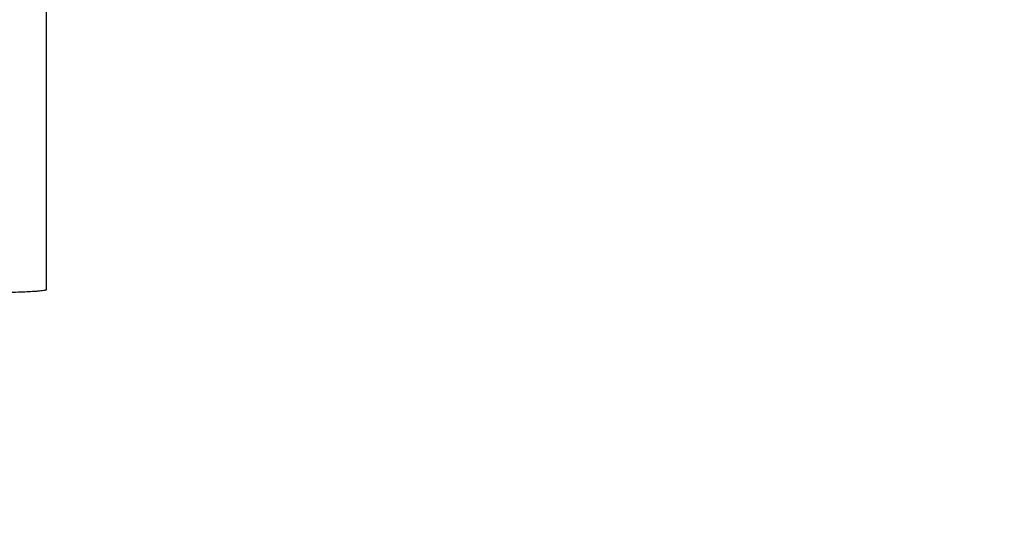
# Model space of a CAD drawing. Units: millimetres. Extents: x -2037 to 3419, y -204 to 3065.
# Drawn here: x 1886 to 1973, y 5 to 49 of the extents above; entities that cross this region are included whole.
import ezdxf

# ---------------------------------------------------------------- set-up
doc = ezdxf.new("R2010")
doc.units = ezdxf.units.MM
doc.header["$LTSCALE"] = 46.255
doc.header["$PDMODE"] = 3
doc.header["$PDSIZE"] = 0.3125
doc.layers.get('0').update_dxf_attribs({"linetype": 'CONTINUOUS'})
doc.layers.get('Defpoints').update_dxf_attribs({"linetype": 'CONTINUOUS'})
doc.layers.add('AM_5', color=3, linetype='CONTINUOUS', lineweight=25)
doc.styles.get("Standard").update_dxf_attribs({"font": 'txt', "width": 0.7})
doc.dimstyles.new('AM_DIN$0', dxfattribs={"dimtxt": 3.5, "dimasz": 2.5, "dimexe": 1, "dimexo": 1, "dimgap": 1.5, "dimtad": 1, "dimdsep": 46, "dimtxsty": 'STANDARD', "dimcen": 0, "dimclrd": 256, "dimclre": 256, "dimclrt": 2, "dimadec": 0, "dimazin": 2, "dimtp": 0.1, "dimtm": 0.1, "dimtfac": 0.71, "dimtdec": 3, "dimtmove": 0, "dimatfit": 3, "dimfxl": 1, "dimlwd": -1, "dimlwe": -1, "dimarcsym": 0})

# ---------------------------------------------------------------- blocks, each defined once
blk = doc.blocks.new('*D23')
at = {"layer": 'AM_5', "ltscale": 10, "transparency": 16777216}
for p, q in [((999.597, 775.833), (2131.895, 775.833)), ((2130.895, -154.167), (2130.895, 745.833)), ((999.597, -184.167), (2131.895, -184.167))]:
    blk.add_line(p, q, dxfattribs=at)
for points in [[(2125.895, 745.833), (2135.895, 745.833), (2130.895, 775.833)], [(2125.895, -154.167), (2135.895, -154.167), (2130.895, -184.167)]]:
    blk.add_solid(points, dxfattribs=at)
at = {"layer": 'Defpoints', "color": 0, "ltscale": 10, "transparency": 16777216}
for p in [(998.597, 775.833), (2130.895, 775.833), (998.597, -184.167)]:
    blk.add_point(p, dxfattribs=at)
at = {"layer": 'AM_5', "color": 2, "ltscale": 10, "transparency": 16777216, "insert": (2098.395, 290.425), "char_height": 35, "attachment_point": 5, "rotation": 90}
blk.add_mtext('960', dxfattribs=at)

msp = doc.modelspace()

# ---------------------------------------------------------------- linework, layer by layer
at = {"color": 7, "linetype": 'Continuous'}
msp.add_line((1888.012, 74.78), (1888.012, 25.026), dxfattribs=at)
for points, knots in [([(1887.132, 24.881), (1886.671, 24.846), (1885.586, 24.795), (1883.787, 24.748), (1882.081, 24.731), (1880.634, 24.732), (1879.554, 24.74), (1878.521, 24.756), (1877.561, 24.779), (1876.7, 24.808), (1875.962, 24.842), (1875.433, 24.876), (1875.086, 24.907), (1874.886, 24.929), (1874.73, 24.951), (1874.614, 24.975), (1874.549, 24.992), (1874.512, 25.015), (1874.512, 25.026)], [0, 0, 0, 0, 0.109837, 0.257405, 0.427016, 0.514484, 0.600609, 0.683082, 0.759693, 0.828391, 0.887339, 0.934969, 0.954137, 0.970035, 0.982568, 0.99168, 0.997379, 1, 1, 1, 1]), ([(1888.012, 25.026), (1888.012, 25.019), (1887.991, 25), (1887.948, 24.986), (1887.877, 24.967), (1887.73, 24.94), (1887.478, 24.91), (1887.259, 24.891), (1887.132, 24.881)], [0, 0, 0, 0, 0.026195, 0.077373, 0.157719, 0.267834, 0.576692, 1, 1, 1, 1])]:
    msp.add_open_spline(points, degree=3, knots=knots, dxfattribs=at)

# ---------------------------------------------------------------- dimensions: what is measured, and where the dimension line sits
at = {"layer": 'AM_5', "ltscale": 10}
dim = msp.add_linear_dim(base=(2130.895, 775.833), p1=(998.597, -184.167), p2=(998.597, 775.833), angle=90, text='960', dimstyle='AM_DIN$0', override={"dimtxt": 35, "dimasz": 30, "dimgap": 15, "dimsah": 1}, dxfattribs=at)
dim.commit()
dim.dimension.update_dxf_attribs({"geometry": '*D23', "text_midpoint": (2130.895, 290.425), "dimtype": 160})

doc.saveas('drawing.dxf')
